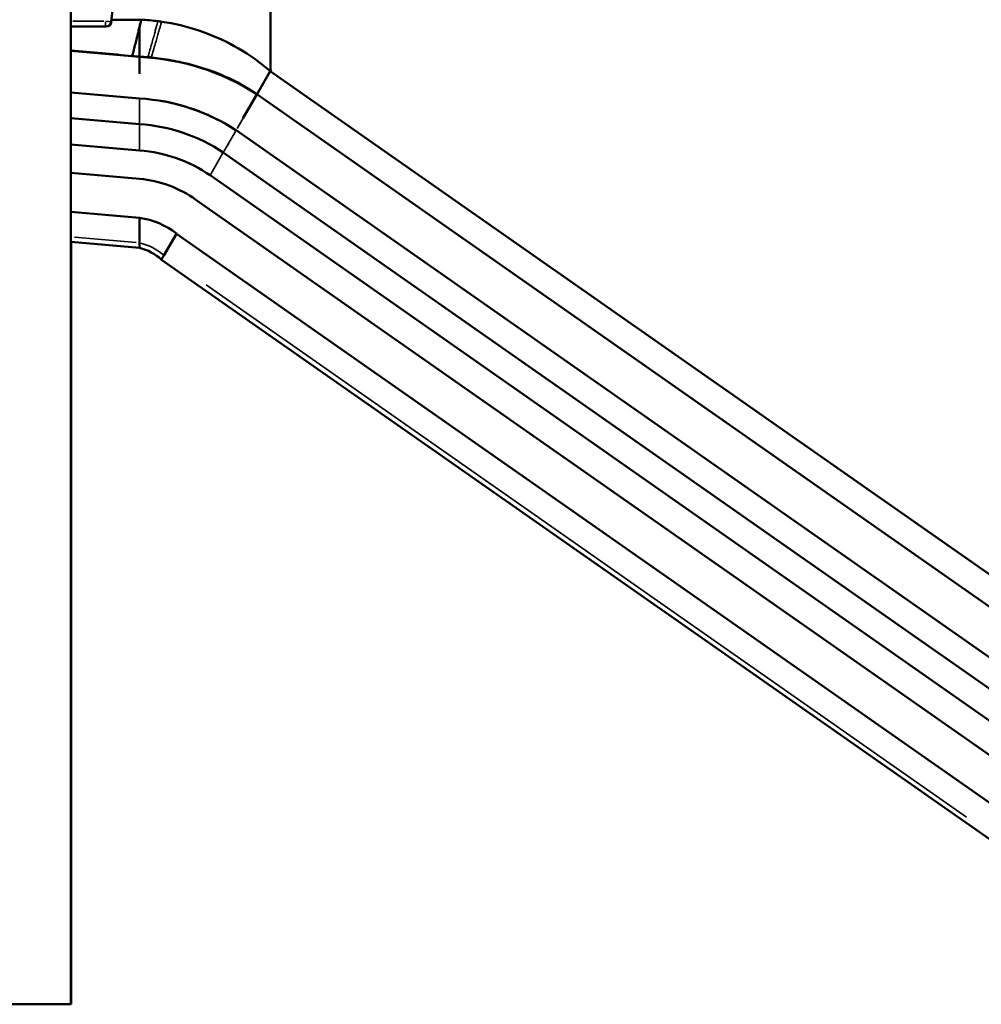
# Model space of a CAD drawing. Units: millimetres. Extents: x 0 to 20943, y 0 to 29163.
# Drawn here: x 10294 to 11418, y 15481 to 16633 of the extents above; entities that cross this region are included whole.
import ezdxf

# ---------------------------------------------------------------- set-up
doc = ezdxf.new("R2010")
doc.units = ezdxf.units.MM
doc.layers.add('MD_Visible', color=7, linetype='Continuous', lineweight=50)
doc.layers.add('MD_Visible Narrow', color=7, linetype='Continuous', lineweight=35)
doc.styles.get("Standard").update_dxf_attribs({"font": 'arial.ttf'})
doc.dimstyles.new('OLCU', dxfattribs={"dimtxt": 300, "dimasz": 150, "dimexe": 0.18, "dimexo": 0.0625, "dimgap": 50, "dimtad": 1, "dimdec": 0, "dimlfac": 0.1, "dimrnd": 5, "dimzin": 0, "dimdsep": 46, "dimtxsty": 'Standard', "dimcen": 0.09, "dimse1": 1, "dimse2": 1, "dimadec": 0, "dimazin": 0, "dimtfac": 1, "dimtdec": 0, "dimtofl": 0, "dimtmove": 0, "dimatfit": 3, "dimfxl": 1, "dimtolj": 1, "dimtzin": 0, "dimarcsym": 0})

# ---------------------------------------------------------------- blocks, each defined once
blk = doc.blocks.new('CustomObjectsInViewport4_0')
at = {"layer": 'MD_Visible', "extrusion": (0, 1, 0)}
for p, q in [((10586.8, 17478.3), (10586.8, 16572.8)), ((10353.6, 17416.8), (10353.6, 15480.8)), ((10433.6, 16950.3), (10400.8, 16630.5)), ((10401.1, 16632.9), (10435.8, 16632.9)), ((10393.9, 16625.1), (10353.6, 16625.1)), ((10393.9, 16625.1), (10394.9, 16625.1)), ((10433.8, 16569.5), (10433.8, 16622.9)), ((10433.8, 16589.4), (10353.6, 16596.5)), ((10561.1, 16528.4), (10587.8, 16574.7)), ((10586.7, 16572.8), (11574.8, 15880.9)), ((10433.8, 16540.7), (10353.6, 16547.7)), ((10571.1, 16545.7), (11559.2, 15853.8)), ((10570.9, 16545.4), (10555.1, 16518)), ((10433.8, 16510.7), (10353.6, 16517.7)), ((10546.7, 16503.5), (11534.8, 15811.6)), ((10433.8, 16480), (10353.6, 16487)), ((10531.7, 16477.5), (11519.8, 15785.6)), ((10433.8, 16446.8), (10353.6, 16453.8)), ((10516.4, 16450.9), (11504.5, 15759)), ((10499.8, 16422.1), (11487.9, 15730.2)), ((10433.8, 16401.1), (10353.6, 16408.1)), ((10433.8, 16371.8), (10433.8, 16401.1)), ((10433.8, 16365.9), (10353.6, 16372.9)), ((10353.7, 16372.9), (10353.7, 15480.8)), ((10462.2, 16357.2), (10476.9, 16382.5)), ((10476.9, 16382.5), (11465, 15690.7)), ((10459.3, 16352.1), (11447.4, 15660.2)), ((10239.6, 15480.8), (10353.6, 15480.8)), ((10353.6, 15480.8), (10353.7, 15480.8))]:
    blk.add_line(p, q, dxfattribs=at)
at = {"layer": 'MD_Visible'}
blk.add_arc((10394.9, 16631.1), 6, 270, 354.1589, dxfattribs=at)
at = {"layer": 'MD_Visible', "extrusion": (1.22465e-16, 0, -1)}
for radius, start, end in [(278.3, 92.6928, 122.6928), (229.6, 93.2638, 123.2638), (199.7, 93.7539, 123.7539), (169, 94.4357, 124.4357), (136, 95.5181, 125.5181), (90.6, 98.2991, 128.2991), (56, 103.5069, 133.5069)]:
    blk.add_arc((-10420.8, 16311.5), radius, start, end, dxfattribs=at)
for centre, major_axis, ratio, start_param, end_param in [((11090.5, 24108.2), (-7519.7, 657.9), 0.999837, 4.712238, 4.713367), ((10421.9, 16319), (-267.6, 42.2), 1, 1.458563, 1.494637), ((10421.9, 16319.5), (-267.6, 39.4), 1, 1.504898, 1.519872)]:
    blk.add_ellipse(centre, major_axis=major_axis, ratio=ratio, start_param=start_param, end_param=end_param, dxfattribs=at)
at = {"layer": 'MD_Visible'}
for points, knots in [([(10425.4, 16590.4), (10425.8, 16592.2), (10426.2, 16594), (10427.3, 16598.2), (10428.5, 16603), (10430.2, 16610), (10431.8, 16616.4), (10433.1, 16622.1), (10434.3, 16626.8), (10435.2, 16630.3), (10435.7, 16632.4), (10435.8, 16632.9), (10435.8, 16632.9)], [0.2411488, 0.2411488, 0.2411488, 0.2411488, 0.2662401, 0.2662401, 0.2999782, 0.3337164, 0.3674545, 0.4011926, 0.4349307, 0.4686689, 0.502407, 0.5361451, 0.5361451, 0.5361451, 0.5361451]), ([(10459.6, 16630.6), (10474.4, 16628.5), (10489.1, 16625), (10517.5, 16615.4), (10531.4, 16609.3), (10557.8, 16594.8), (10570.4, 16586.2), (10583.6, 16575.4), (10585.2, 16574.1), (10586.7, 16572.8)], [0, 0, 0, 0, 4.484423, 4.484423, 9.003228, 9.003228, 13.522508, 13.522508, 14.133847, 14.133847, 14.133847, 14.133847]), ([(10447.6, 16588.7), (10455.7, 16587.9), (10463.6, 16586.8), (10471.5, 16585.4), (10479.4, 16583.9), (10487.3, 16582.1), (10495.1, 16580)], [0, 0, 0, 0, 0.02411594, 0.02411594, 0.02411594, 0.04823188, 0.04823188, 0.04823188, 0.04823188]), ([(10495.1, 16580), (10508.6, 16576.5), (10521.8, 16571.9), (10534.5, 16566.2), (10547.2, 16560.5), (10559.5, 16553.6), (10571.1, 16545.7)], [0, 0, 0, 0, 0.5, 0.5, 0.5, 1, 1, 1, 1])]:
    blk.add_open_spline(points, degree=3, knots=knots, dxfattribs=at)
for points in [[(10435.8, 16632.9), (10442.3, 16632.6), (10448.9, 16632), (10455.4, 16631.2)], [(10455.4, 16631.2), (10456.8, 16631), (10458.2, 16630.8), (10459.6, 16630.6)], [(10425.4, 16590.4), (10401.5, 16592.6), (10377.6, 16594.8), (10353.6, 16596.8)], [(10458.4, 16538), (10481.7, 16534.1), (10504.3, 16526.7), (10525.3, 16515.9)]]:
    blk.add_open_spline(points, degree=3, dxfattribs=at)
for points in [[(10433.8, 16365.9), (10433.8, 16365.9), (10433.8, 16368.2), (10433.8, 16371.8)], [(10459.3, 16352.1), (10459.3, 16352.1), (10460.5, 16354.1), (10462.2, 16357.2)]]:
    blk.add_rational_spline(points, [0.999916558326, 0.844201204489, 0.84422901838, 1], degree=3, dxfattribs=at)
at = {"layer": 'MD_Visible Narrow', "extrusion": (0, 1, 0)}
for p, q in [((10355.6, 16631.1), (10391.9, 16631.1)), ((10393.9, 16630.6), (10393.9, 16625.1)), ((10400.8, 16630.5), (10394.4, 16631.1)), ((10433.8, 16620.7), (10433.8, 16620.7)), ((10433.8, 16512.2), (10433.8, 16539.2)), ((10547.9, 16505.6), (10569.9, 16543.5)), ((10433.8, 16527.6), (10433.8, 16530.3)), ((10433.8, 16530.3), (10433.8, 16530.3)), ((10433.8, 16520.3), (10433.8, 16527.1)), ((10433.8, 16481.5), (10433.8, 16509.2)), ((10532.5, 16478.8), (10546, 16502.2)), ((10536.5, 16485.8), (10539.9, 16491.7)), ((10540.2, 16492.1), (10541.5, 16494.4)), ((10541.5, 16494.4), (10541.5, 16494.4)), ((10517.1, 16452.2), (10530.9, 16476.2)), ((10429.8, 16372.1), (10357.6, 16378.4)), ((10511.7, 16322.6), (11401, 15699.9))]:
    blk.add_line(p, q, dxfattribs=at)
at = {"layer": 'MD_Visible Narrow', "extrusion": (1.22465e-16, 0, -1)}
blk.add_arc((-10420.8, 16311.5), 61.7, 103.731, 130.731, dxfattribs=at)
at = {"layer": 'MD_Visible Narrow'}
for points, knots in [([(10443.6, 16589.1), (10444.1, 16590.8), (10444.5, 16592.4), (10445.7, 16596.5), (10447, 16601.4), (10449, 16608.3), (10450.8, 16614.7), (10452.3, 16620.4), (10453.6, 16625), (10454.6, 16628.5), (10455.2, 16630.7), (10455.4, 16631.2), (10455.4, 16631.2)], [0.242536, 0.242536, 0.242536, 0.242536, 0.2662401, 0.2662401, 0.2999782, 0.3337164, 0.3674545, 0.4011926, 0.4349307, 0.4686689, 0.502407, 0.5361451, 0.5361451, 0.5361451, 0.5361451]), ([(10447.6, 16588.7), (10448.1, 16590.4), (10448.6, 16592), (10449.7, 16596.1), (10451.1, 16600.9), (10453.1, 16607.8), (10454.9, 16614.2), (10456.5, 16619.8), (10457.9, 16624.5), (10458.9, 16628), (10459.5, 16630.1), (10459.6, 16630.6), (10459.6, 16630.6)], [0.2429979, 0.2429979, 0.2429979, 0.2429979, 0.2662401, 0.2662401, 0.2999782, 0.3337164, 0.3674545, 0.4011926, 0.4349307, 0.4686689, 0.502407, 0.5361451, 0.5361451, 0.5361451, 0.5361451])]:
    blk.add_open_spline(points, degree=3, knots=knots, dxfattribs=at)
blk = doc.blocks.new('*D5')
at = {"color": 0, "lineweight": -2, "transparency": 16777216}
blk.add_line((4791.1, 21100.8), (11878.4, 21100.8), dxfattribs=at)
at = {"color": 0, "transparency": 16777216}
for points in [[(4791.1, 21125.8), (4791.1, 21075.8), (4641.1, 21100.8)], [(11878.4, 21125.8), (11878.4, 21075.8), (12028.4, 21100.8)]]:
    blk.add_solid(points, dxfattribs=at)
at = {"layer": 'Defpoints', "color": 0, "transparency": 16777216}
for p in [(12028.4, 21100.8), (4641.1, 16729.2), (12028.4, 15587)]:
    blk.add_point(p, dxfattribs=at)
at = {"color": 0, "transparency": 16777216, "insert": (8334.8, 21304.1), "char_height": 300, "attachment_point": 5}
blk.add_mtext('\\A1;735', dxfattribs=at)

msp = doc.modelspace()

# ---------------------------------------------------------------- block references
at = {"layer": 'MD_Visible'}
msp.add_blockref('CustomObjectsInViewport4_0', (0, 0), dxfattribs=at)

# ---------------------------------------------------------------- dimensions: what is measured, and where the dimension line sits
dim = msp.add_linear_dim(base=(12028.4, 21100.8), p1=(4641.1, 16729.2), p2=(12028.4, 15587), text='735', dimstyle='OLCU')
dim.commit()
dim.dimension.update_dxf_attribs({"geometry": '*D5', "text_midpoint": (8334.8, 21304.1)})

doc.saveas('drawing.dxf')
